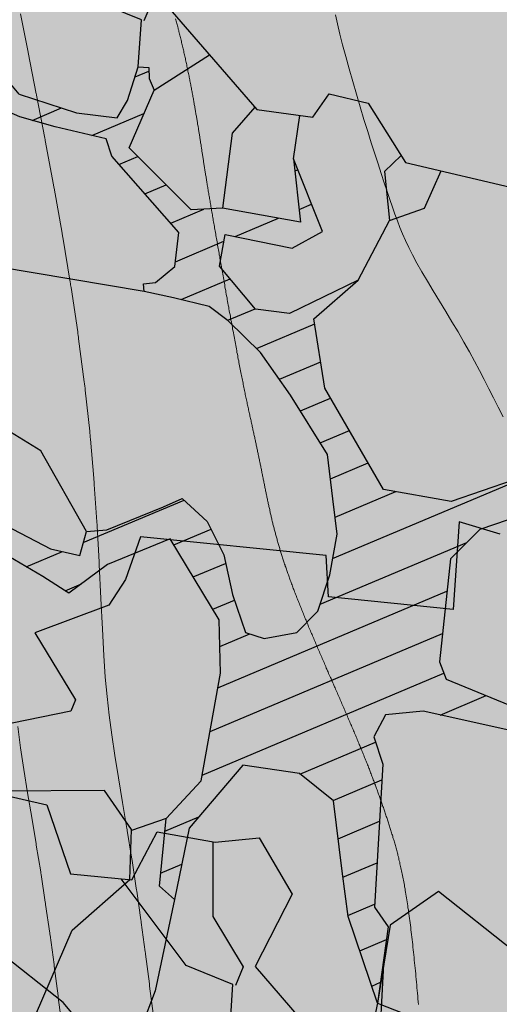
# Model space of a CAD drawing. Units: inches. Extents: x 429247 to 873971, y 4444212 to 4731416.
# Drawn here: x 429622 to 429627, y 4691397 to 4691407 of the extents above; entities that cross this region are included whole.
import ezdxf

# ---------------------------------------------------------------- set-up
doc = ezdxf.new("R2010")
doc.units = ezdxf.units.IN
doc.header["$MEASUREMENT"] = 0
doc.layers.add('Alberi00', color=7, linetype='Continuous', lineweight=15, true_color=0x2db300)
doc.layers.add('Hatch Grass', color=7, linetype='Continuous', lineweight=9, true_color=0x82b52c)
doc.layers.add('Curve di Livello', color=254, linetype='Continuous')
doc.layers.add('freecads.com', color=7, linetype='Continuous')

# ---------------------------------------------------------------- blocks, each defined once
blk = doc.blocks.new('curve di livello')
at = {"layer": 'Curve di Livello', "linetype": 'Continuous', "lineweight": 15}
for points in [[(87.683, 139.5), (87.707, 139.4), (87.733, 139.291), (87.764, 139.173), (87.799, 139.046), (87.837, 138.914), (87.876, 138.778), (87.918, 138.64), (87.96, 138.502), (88.002, 138.367), (88.043, 138.237), (88.083, 138.113), (88.121, 137.995), (88.158, 137.884), (88.193, 137.779), (88.227, 137.68), (88.259, 137.587), (88.29, 137.5), (88.319, 137.418), (88.346, 137.341), (88.373, 137.268), (88.401, 137.197), (88.431, 137.126), (88.463, 137.054), (88.499, 136.979), (88.541, 136.899), (88.588, 136.812), (88.643, 136.718), (88.704, 136.617), (88.768, 136.511), (88.836, 136.401), (88.905, 136.29), (88.974, 136.178), (89.042, 136.067), (89.106, 135.958), (89.166, 135.853), (89.223, 135.751), (89.276, 135.651), (89.328, 135.553), (89.379, 135.454), (89.431, 135.355), (89.483, 135.254), (89.538, 135.15)], [(88.667, 128.763), (88.664, 128.794), (88.661, 128.825), (88.658, 128.856), (88.655, 128.886), (88.652, 128.917), (88.649, 128.947), (88.646, 128.978), (88.643, 129.008), (88.64, 129.038), (88.637, 129.068), (88.634, 129.098), (88.631, 129.128), (88.628, 129.157), (88.625, 129.187), (88.622, 129.216), (88.618, 129.245), (88.615, 129.274), (88.612, 129.302), (88.609, 129.331), (88.606, 129.359), (88.602, 129.387), (88.599, 129.415), (88.596, 129.442), (88.592, 129.469), (88.589, 129.496), (88.586, 129.522), (88.582, 129.549), (88.579, 129.574), (88.576, 129.6), (88.572, 129.625), (88.569, 129.65), (88.566, 129.675), (88.562, 129.699), (88.559, 129.723), (88.556, 129.746), (88.552, 129.769), (88.549, 129.792), (88.545, 129.814), (88.542, 129.836), (88.539, 129.858), (88.535, 129.879), (88.532, 129.9), (88.528, 129.921), (88.525, 129.941), (88.521, 129.962), (88.518, 129.981), (88.514, 130.001), (88.511, 130.02), (88.507, 130.039), (88.504, 130.057), (88.5, 130.076), (88.497, 130.094), (88.493, 130.112), (88.49, 130.129), (88.486, 130.146), (88.483, 130.163), (88.479, 130.18), (88.476, 130.197), (88.472, 130.213), (88.469, 130.229), (88.465, 130.245), (88.461, 130.261), (88.458, 130.276), (88.454, 130.291), (88.451, 130.306), (88.447, 130.321), (88.443, 130.336), (88.44, 130.35), (88.436, 130.365), (88.432, 130.379), (88.429, 130.393), (88.425, 130.407), (88.421, 130.42), (88.418, 130.434), (88.414, 130.447), (88.41, 130.461), (88.407, 130.474), (88.403, 130.487), (88.399, 130.5), (88.395, 130.513), (88.392, 130.525), (88.388, 130.538), (88.384, 130.551), (88.38, 130.563), (88.376, 130.576), (88.373, 130.588), (88.369, 130.6), (88.365, 130.612), (88.361, 130.625), (88.357, 130.637), (88.353, 130.649), (88.349, 130.661), (88.345, 130.673), (88.341, 130.685), (88.338, 130.697), (88.334, 130.709), (88.33, 130.721), (88.326, 130.733), (88.322, 130.744), (88.318, 130.756), (88.314, 130.768), (88.31, 130.78), (88.306, 130.792), (88.302, 130.804), (88.297, 130.816), (88.293, 130.828), (88.289, 130.84), (88.285, 130.852), (88.281, 130.864), (88.277, 130.875), (88.273, 130.887), (88.269, 130.899), (88.264, 130.911), (88.26, 130.923), (88.256, 130.935), (88.252, 130.947), (88.247, 130.959), (88.243, 130.971), (88.239, 130.983), (88.234, 130.995), (88.23, 131.007), (88.226, 131.019), (88.221, 131.031), (88.217, 131.043), (88.212, 131.055), (88.208, 131.067), (88.203, 131.079), (88.199, 131.092), (88.194, 131.104), (88.19, 131.116), (88.185, 131.128), (88.181, 131.14), (88.176, 131.152), (88.171, 131.165), (88.167, 131.177), (88.162, 131.189), (88.157, 131.201), (88.153, 131.214), (88.148, 131.226), (88.143, 131.238), (88.138, 131.251), (88.133, 131.263), (88.128, 131.276), (88.124, 131.288), (88.119, 131.301), (88.114, 131.313), (88.109, 131.326), (88.104, 131.338), (88.099, 131.351), (88.094, 131.363), (88.088, 131.376), (88.083, 131.389), (88.078, 131.402), (88.073, 131.414), (88.068, 131.427), (88.062, 131.44), (88.057, 131.453), (88.052, 131.466), (88.046, 131.479), (88.041, 131.492), (88.036, 131.505), (88.03, 131.518), (88.025, 131.531), (88.019, 131.544), (88.014, 131.557), (88.008, 131.57), (88.003, 131.583), (87.997, 131.597), (87.991, 131.61), (87.986, 131.623), (87.98, 131.637), (87.974, 131.65), (87.968, 131.663), (87.963, 131.677), (87.957, 131.69), (87.951, 131.704), (87.945, 131.718), (87.939, 131.731), (87.933, 131.745), (87.927, 131.758), (87.921, 131.772), (87.915, 131.786), (87.909, 131.799), (87.903, 131.813), (87.897, 131.827), (87.891, 131.841), (87.885, 131.855), (87.879, 131.868), (87.873, 131.882), (87.867, 131.896), (87.861, 131.91), (87.854, 131.924), (87.848, 131.938), (87.842, 131.952), (87.836, 131.966), (87.83, 131.98), (87.823, 131.994), (87.817, 132.008), (87.811, 132.022), (87.805, 132.037), (87.798, 132.051), (87.792, 132.065), (87.786, 132.079), (87.779, 132.093), (87.773, 132.107), (87.767, 132.122), (87.76, 132.136), (87.754, 132.15), (87.748, 132.164), (87.741, 132.179), (87.735, 132.193), (87.728, 132.207), (87.722, 132.222), (87.716, 132.236), (87.709, 132.25), (87.703, 132.265), (87.696, 132.279), (87.69, 132.294), (87.683, 132.308), (87.677, 132.322), (87.671, 132.337), (87.664, 132.351), (87.658, 132.366), (87.651, 132.38), (87.645, 132.395), (87.638, 132.409), (87.632, 132.424), (87.625, 132.438), (87.619, 132.453), (87.613, 132.467), (87.606, 132.482), (87.6, 132.496), (87.593, 132.511), (87.587, 132.525), (87.581, 132.54), (87.574, 132.554), (87.568, 132.568), (87.561, 132.583), (87.555, 132.597), (87.549, 132.612), (87.542, 132.626), (87.536, 132.641), (87.53, 132.655), (87.524, 132.67), (87.517, 132.684), (87.511, 132.698), (87.505, 132.713), (87.499, 132.727), (87.492, 132.741), (87.486, 132.756), (87.48, 132.77), (87.474, 132.784), (87.468, 132.798), (87.462, 132.812), (87.456, 132.827), (87.45, 132.841), (87.443, 132.855), (87.437, 132.869), (87.432, 132.883), (87.426, 132.897), (87.42, 132.911), (87.414, 132.925), (87.408, 132.939), (87.402, 132.953), (87.396, 132.966), (87.39, 132.98), (87.385, 132.994), (87.379, 133.008), (87.373, 133.021), (87.368, 133.035), (87.362, 133.049), (87.357, 133.062), (87.351, 133.076), (87.345, 133.089), (87.34, 133.102), (87.335, 133.116), (87.329, 133.129), (87.324, 133.142), (87.319, 133.155), (87.313, 133.168), (87.308, 133.181), (87.303, 133.194), (87.298, 133.207), (87.293, 133.22), (87.288, 133.233), (87.283, 133.246), (87.278, 133.258), (87.273, 133.271), (87.268, 133.284), (87.263, 133.296), (87.259, 133.309), (87.254, 133.321), (87.249, 133.333), (87.245, 133.345), (87.24, 133.358), (87.235, 133.37), (87.231, 133.382), (87.227, 133.394), (87.222, 133.406), (87.218, 133.418), (87.213, 133.43), (87.209, 133.441), (87.205, 133.453), (87.201, 133.465), (87.197, 133.477), (87.193, 133.488), (87.189, 133.5), (87.184, 133.511), (87.181, 133.523), (87.177, 133.534), (87.173, 133.546), (87.169, 133.557), (87.165, 133.569), (87.161, 133.58), (87.157, 133.591), (87.154, 133.602), (87.15, 133.614), (87.146, 133.625), (87.143, 133.636), (87.139, 133.647), (87.136, 133.658), (87.132, 133.669), (87.129, 133.681), (87.125, 133.692), (87.122, 133.703), (87.118, 133.714), (87.115, 133.725), (87.112, 133.736), (87.108, 133.747), (87.105, 133.758), (87.102, 133.769), (87.099, 133.78), (87.095, 133.791), (87.092, 133.802), (87.089, 133.813), (87.086, 133.824), (87.083, 133.835), (87.08, 133.845), (87.077, 133.856), (87.074, 133.867), (87.071, 133.878), (87.068, 133.889), (87.065, 133.9), (87.062, 133.911), (87.059, 133.922), (87.056, 133.933), (87.053, 133.944), (87.05, 133.955), (87.047, 133.966), (87.045, 133.977), (87.042, 133.988), (87.039, 134), (87.036, 134.011), (87.034, 134.022), (87.031, 134.033), (87.028, 134.044), (87.025, 134.055), (87.023, 134.066), (87.02, 134.078), (87.017, 134.089), (87.015, 134.1), (87.012, 134.111), (87.01, 134.123), (87.007, 134.134), (87.004, 134.145), (87.002, 134.157), (86.999, 134.168), (86.997, 134.179), (86.994, 134.191), (86.992, 134.202), (86.989, 134.213), (86.987, 134.225), (86.984, 134.236), (86.982, 134.248), (86.979, 134.259), (86.977, 134.27), (86.974, 134.282), (86.972, 134.293), (86.969, 134.305), (86.967, 134.316), (86.964, 134.328), (86.962, 134.339), (86.959, 134.351), (86.957, 134.362), (86.955, 134.374), (86.952, 134.385), (86.95, 134.397), (86.947, 134.408), (86.945, 134.42), (86.943, 134.431), (86.94, 134.443), (86.938, 134.455), (86.935, 134.466), (86.933, 134.478), (86.93, 134.489), (86.928, 134.501), (86.926, 134.512), (86.923, 134.524), (86.921, 134.535), (86.918, 134.547), (86.916, 134.559), (86.914, 134.57), (86.911, 134.582), (86.909, 134.593), (86.906, 134.605), (86.904, 134.616), (86.901, 134.628), (86.899, 134.639), (86.897, 134.651), (86.894, 134.662), (86.892, 134.674), (86.889, 134.685), (86.887, 134.697), (86.884, 134.708), (86.882, 134.72), (86.879, 134.731), (86.877, 134.743), (86.874, 134.754), (86.872, 134.766), (86.869, 134.777), (86.867, 134.789), (86.864, 134.8), (86.862, 134.812), (86.859, 134.823), (86.856, 134.835), (86.854, 134.847), (86.851, 134.858), (86.849, 134.87), (86.846, 134.881), (86.843, 134.893), (86.841, 134.905), (86.838, 134.917), (86.835, 134.928), (86.833, 134.94), (86.83, 134.952), (86.827, 134.964), (86.825, 134.976), (86.822, 134.988), (86.819, 135), (86.816, 135.012), (86.814, 135.024), (86.811, 135.036), (86.808, 135.049), (86.805, 135.061), (86.803, 135.073), (86.8, 135.086), (86.797, 135.099), (86.794, 135.111), (86.791, 135.124), (86.788, 135.137), (86.785, 135.15), (86.782, 135.163), (86.779, 135.176), (86.776, 135.189), (86.773, 135.203), (86.77, 135.216), (86.767, 135.229), (86.764, 135.243), (86.761, 135.257), (86.758, 135.271), (86.755, 135.285), (86.752, 135.299), (86.749, 135.313), (86.746, 135.327), (86.743, 135.342), (86.739, 135.356), (86.736, 135.371), (86.733, 135.386), (86.73, 135.401), (86.727, 135.416), (86.723, 135.432), (86.72, 135.447), (86.717, 135.463), (86.713, 135.479), (86.71, 135.494), (86.707, 135.511), (86.703, 135.527), (86.7, 135.543), (86.696, 135.56), (86.693, 135.576), (86.689, 135.593), (86.686, 135.61), (86.682, 135.628), (86.679, 135.645), (86.675, 135.663), (86.672, 135.68), (86.668, 135.698), (86.664, 135.716), (86.661, 135.734), (86.657, 135.752), (86.653, 135.771), (86.65, 135.789), (86.646, 135.808), (86.642, 135.827), (86.639, 135.845), (86.635, 135.864), (86.631, 135.883), (86.627, 135.902), (86.624, 135.922), (86.62, 135.941), (86.616, 135.96), (86.612, 135.98), (86.609, 135.999), (86.605, 136.019), (86.601, 136.039), (86.597, 136.059), (86.593, 136.078), (86.59, 136.098), (86.586, 136.118), (86.582, 136.138), (86.578, 136.158), (86.574, 136.178), (86.57, 136.198), (86.567, 136.218), (86.563, 136.238), (86.559, 136.258), (86.555, 136.279), (86.551, 136.299), (86.548, 136.319), (86.544, 136.339), (86.54, 136.359), (86.536, 136.379), (86.532, 136.399), (86.529, 136.419), (86.525, 136.439), (86.521, 136.459), (86.517, 136.479), (86.514, 136.499), (86.51, 136.519), (86.506, 136.539), (86.503, 136.559), (86.499, 136.579), (86.495, 136.598), (86.492, 136.618), (86.488, 136.637), (86.484, 136.657), (86.481, 136.676), (86.477, 136.696), (86.474, 136.715), (86.47, 136.734), (86.467, 136.753), (86.463, 136.772), (86.46, 136.791), (86.456, 136.809), (86.453, 136.828), (86.449, 136.847), (86.446, 136.865), (86.442, 136.883), (86.439, 136.901), (86.436, 136.919), (86.432, 136.937), (86.429, 136.955), (86.426, 136.973), (86.423, 136.99), (86.42, 137.008), (86.416, 137.025), (86.413, 137.043), (86.41, 137.06), (86.407, 137.077), (86.404, 137.094), (86.401, 137.11), (86.398, 137.127), (86.395, 137.144), (86.392, 137.16), (86.389, 137.176), (86.386, 137.193), (86.383, 137.209), (86.38, 137.225), (86.377, 137.241), (86.374, 137.256), (86.371, 137.272), (86.369, 137.288), (86.366, 137.303), (86.363, 137.319), (86.36, 137.334), (86.358, 137.349), (86.355, 137.364), (86.352, 137.379), (86.35, 137.394), (86.347, 137.408), (86.344, 137.423), (86.342, 137.437), (86.339, 137.452), (86.337, 137.466), (86.334, 137.48), (86.332, 137.494), (86.329, 137.508), (86.327, 137.522), (86.324, 137.536), (86.322, 137.549), (86.32, 137.563), (86.317, 137.576), (86.315, 137.59), (86.313, 137.603), (86.31, 137.616), (86.308, 137.629), (86.306, 137.642), (86.304, 137.655), (86.301, 137.667), (86.299, 137.68), (86.297, 137.692), (86.295, 137.705), (86.293, 137.717), (86.291, 137.729), (86.289, 137.741), (86.287, 137.753), (86.285, 137.765), (86.283, 137.777), (86.281, 137.788), (86.279, 137.8), (86.277, 137.811), (86.275, 137.823), (86.273, 137.834), (86.271, 137.845), (86.269, 137.857), (86.268, 137.868), (86.266, 137.879), (86.264, 137.89), (86.262, 137.9), (86.261, 137.911), (86.259, 137.922), (86.257, 137.933), (86.255, 137.943), (86.254, 137.954), (86.252, 137.964), (86.25, 137.975), (86.249, 137.985), (86.247, 137.995), (86.245, 138.006), (86.244, 138.016), (86.242, 138.026), (86.24, 138.036), (86.239, 138.047), (86.237, 138.057), (86.235, 138.067), (86.234, 138.077), (86.232, 138.087), (86.23, 138.097), (86.229, 138.107), (86.227, 138.117), (86.225, 138.127), (86.224, 138.137), (86.222, 138.148), (86.221, 138.158), (86.219, 138.168), (86.217, 138.178), (86.216, 138.188), (86.214, 138.198), (86.212, 138.208), (86.21, 138.219), (86.209, 138.229), (86.207, 138.239), (86.205, 138.249), (86.204, 138.26), (86.202, 138.27), (86.2, 138.28), (86.198, 138.291), (86.196, 138.301), (86.195, 138.312), (86.193, 138.323), (86.191, 138.333), (86.189, 138.344), (86.187, 138.355), (86.185, 138.366), (86.183, 138.377), (86.181, 138.388), (86.179, 138.399), (86.177, 138.41), (86.175, 138.421), (86.173, 138.433), (86.171, 138.444), (86.169, 138.456), (86.167, 138.467), (86.165, 138.479), (86.163, 138.491), (86.161, 138.503), (86.158, 138.515), (86.156, 138.527), (86.154, 138.539), (86.152, 138.551), (86.149, 138.563), (86.147, 138.576), (86.145, 138.588), (86.142, 138.601), (86.14, 138.613), (86.137, 138.626), (86.135, 138.639), (86.132, 138.651), (86.13, 138.664), (86.127, 138.677), (86.125, 138.69), (86.122, 138.703), (86.119, 138.716), (86.117, 138.729), (86.114, 138.742), (86.111, 138.755), (86.109, 138.769), (86.106, 138.782), (86.103, 138.795), (86.101, 138.809), (86.098, 138.822), (86.095, 138.835), (86.092, 138.849), (86.089, 138.862), (86.086, 138.876), (86.083, 138.889), (86.081, 138.903), (86.078, 138.916), (86.075, 138.93), (86.072, 138.943), (86.069, 138.957), (86.066, 138.97), (86.063, 138.984), (86.06, 138.997), (86.057, 139.011), (86.053, 139.025), (86.05, 139.038), (86.047, 139.052), (86.044, 139.065), (86.041, 139.079), (86.038, 139.092), (86.035, 139.106), (86.031, 139.119), (86.028, 139.132), (86.025, 139.146), (86.022, 139.159), (86.018, 139.173), (86.015, 139.186), (86.012, 139.199), (86.009, 139.212), (86.005, 139.226), (86.002, 139.239), (85.999, 139.252), (85.995, 139.265), (85.992, 139.278), (85.988, 139.291), (85.985, 139.304), (85.982, 139.317), (85.978, 139.33), (85.975, 139.342), (85.971, 139.355), (85.968, 139.368), (85.964, 139.381), (85.961, 139.393), (85.957, 139.406), (85.954, 139.418), (85.95, 139.431), (85.947, 139.444)]]:
    blk.add_lwpolyline(points, dxfattribs=at)
for points in [[(85.789, 128.62), (85.746, 128.943, 0.001411), (85.743, 128.966), (85.699, 129.287, 0.001563), (85.695, 129.313), (85.649, 129.63, 0.001759), (85.645, 129.659), (85.598, 129.97, 0.002013), (85.593, 130.003), (85.544, 130.305, 0.002104), (85.539, 130.339), (85.489, 130.63, 0.001229), (85.486, 130.65), (85.437, 130.932), (85.39, 131.199), (85.349, 131.442), (85.314, 131.667), (85.284, 131.878), (85.259, 132.082), (85.238, 132.29), (85.22, 132.527), (85.203, 132.813), (85.184, 133.146), (85.164, 133.513, 0.001844), (85.162, 133.543), (85.138, 133.926, 0.003217), (85.134, 133.978), (85.103, 134.38, 0.00437), (85.097, 134.451), (85.058, 134.873, 0.005323), (85.049, 134.96), (84.998, 135.403, 0.005725), (84.986, 135.496), (84.921, 135.96, 0.004724), (84.91, 136.037), (84.834, 136.516, 0.003672), (84.825, 136.576), (84.74, 137.063, 0.002845), (84.732, 137.108), (84.642, 137.596, 0.002158), (84.635, 137.631), (84.542, 138.111, 0.001549), (84.537, 138.136), (84.444, 138.602, 0.000962), (84.441, 138.618), (84.35, 139.063, 0.000339), (84.349, 139.068), (84.263, 139.485)], [(84.798, 128.488), (84.755, 128.811, 0.001411), (84.753, 128.828), (84.708, 129.15, 0.001563), (84.706, 129.169), (84.66, 129.487, 0.001759), (84.656, 129.509), (84.609, 129.82, 0.002013), (84.605, 129.844), (84.557, 130.146, 0.002104), (84.553, 130.172), (84.503, 130.463, 0.001229), (84.501, 130.478), (84.452, 130.761), (84.405, 131.03), (84.362, 131.281), (84.325, 131.519), (84.293, 131.747)]]:
    blk.add_lwpolyline(points, format="xyb", dxfattribs=at)
blk = doc.blocks.new('05010100')
at = {"lineweight": 0, "transparency": 33554516}
h = blk.add_hatch(color=256, dxfattribs=at)
h.set_gradient(color1=(79, 181, 103), color2=(228, 228, 220), tint=1, name='INVSPHERICAL')
edge = h.paths.add_edge_path()
edge.add_arc((-0.0095, 0.1524), 1.5967, 0, 360)
at = {"layer": 'freecads.com'}
for p, q in [((-0.5839, 1.568), (-0.6498, 1.5615)), ((-0.6498, 1.5615), (-0.6074, 1.4323)), ((-0.8211, 1.4354), (-1.0991, 1.3538)), ((-0.7939, 1.3777), (-0.8211, 1.4354)), ((-0.6074, 1.4323), (-0.7939, 1.3777)), ((-1.0991, 1.3538), (-1.0954, 1.2836)), ((-1.0954, 1.2836), (-1.1042, 1.237)), ((-1.1042, 1.237), (-1.1949, 1.1541)), ((-1.1949, 1.1541), (-1.0972, 1.0816)), ((-1.0972, 1.0816), (-1.097, 1.0629)), ((-1.097, 1.0629), (-1.2115, 0.9863)), ((-0.8132, 0.959), (-0.7526, 0.9906)), ((-0.7526, 0.9906), (-0.6723, 0.9292)), ((-0.9026, 0.94), (-0.8132, 0.959)), ((-0.8169, 0.9582), (-0.773, 0.8507)), ((-0.9109, 0.856), (-0.9026, 0.94)), ((-0.6723, 0.9292), (-0.683, 0.8037)), ((-1.156, 0.901), (-1.0766, 0.9141)), ((-1.0766, 0.9141), (-1.0024, 0.8291)), ((-1.0024, 0.8291), (-0.9109, 0.856)), ((-0.7827, 0.7649), (-0.9268, 0.8513)), ((-0.773, 0.8507), (-0.6999, 0.7965)), ((-0.6999, 0.7965), (-0.7, 0.7648)), ((-0.683, 0.8037), (-0.486, 0.7037)), ((-0.7044, 0.7648), (-0.7827, 0.7649)), ((-0.6814, 0.6956), (-0.7044, 0.7648)), ((-0.4009, 0.7255), (-0.3914, 0.7686)), ((-0.3914, 0.7686), (-0.3298, 0.778)), ((-0.3298, 0.778), (-0.2416, 0.7146)), ((-0.6452, 0.6715), (-0.5858, 0.7544)), ((-0.2416, 0.7146), (-0.0461, 0.745)), ((-0.486, 0.7037), (-0.4009, 0.7255)), ((-0.4046, 0.6543), (-0.4208, 0.7204)), ((-0.2521, 0.7222), (-0.2664, 0.6894)), ((-0.1875, 0.6601), (-0.1853, 0.7234)), ((-0.4901, 0.7058), (-0.5075, 0.6552)), ((-0.6814, 0.6956), (-0.6659, 0.7008)), ((-0.6772, 0.6409), (-0.6814, 0.6956)), ((-0.6802, 0.6792), (-0.6636, 0.6958)), ((-0.6659, 0.7008), (-0.6589, 0.6855)), ((-0.2664, 0.6894), (-0.2303, 0.6219)), ((-0.9378, 0.6397), (-1.0659, 0.6767)), ((-0.6589, 0.6855), (-0.6452, 0.6715)), ((-0.6473, 0.5741), (-0.6452, 0.6715)), ((-0.2303, 0.6219), (-0.1875, 0.6601)), ((-0.5075, 0.6552), (-0.4777, 0.5418)), ((-0.4046, 0.6543), (-0.3575, 0.5673)), ((-0.3203, 0.5667), (-0.4046, 0.6543)), ((-0.3956, 0.6377), (-0.392, 0.6412)), ((-0.8363, 0.5866), (-0.9378, 0.6397)), ((-0.708, 0.5699), (-0.6461, 0.6318)), ((-0.6818, 0.6102), (-0.6772, 0.6409)), ((-0.2409, 0.518), (-0.2303, 0.6219)), ((-0.7432, 0.5935), (-0.6818, 0.6102)), ((-0.3669, 0.5847), (-0.352, 0.5997)), ((-0.8363, 0.5866), (-0.7432, 0.5935)), ((-0.8028, 0.5566), (-0.7678, 0.5917)), ((-0.6855, 0.5734), (-0.7659, 0.5608)), ((-0.6673, 0.5518), (-0.6855, 0.5734)), ((-0.6521, 0.5442), (-0.6297, 0.5667)), ((-0.5218, 0.521), (-0.6473, 0.5741)), ((-0.3575, 0.5673), (-0.4777, 0.5418)), ((-0.3543, 0.5252), (-0.3203, 0.5667)), ((-0.8221, 0.5545), (-0.8445, 0.5552)), ((-0.7659, 0.5608), (-0.8221, 0.5545)), ((-0.5265, 0.4816), (-0.6673, 0.5518)), ((-0.4429, 0.5088), (-0.3916, 0.5601)), ((-0.5977, 0.5171), (-0.5724, 0.5424)), ((-0.4777, 0.5418), (-0.5218, 0.521)), ((-0.5433, 0.4899), (-0.5038, 0.5295)), ((-0.4586, 0.5059), (-0.3543, 0.5252)), ((-0.4482, 0.4568), (-0.4586, 0.5059)), ((-0.2409, 0.518), (-0.3197, 0.4299)), ((-0.2817, 0.4367), (-0.2409, 0.518)), ((-0.5142, 0.4375), (-0.4564, 0.4953)), ((-0.5122, 0.4303), (-0.5265, 0.4816)), ((-0.1146, 0.1032), (0.2555, 0.4732)), ((-0.4838, 0.3863), (-0.4254, 0.4448)), ((-0.371, 0.4161), (-0.4482, 0.4568)), ((-0.5304, 0.3958), (-0.5122, 0.4303)), ((-0.3197, 0.4299), (-0.371, 0.4161)), ((-0.3468, 0.3603), (-0.2774, 0.4296)), ((-0.2255, 0.3434), (-0.2817, 0.4367)), ((-0.4046, 0.384), (-0.3719, 0.4166)), ((-0.5472, 0.3871), (-0.5304, 0.3958)), ((-0.5416, 0.3765), (-0.5472, 0.3871)), ((-0.4957, 0.3845), (-0.5416, 0.3765)), ((-0.4397, 0.393), (-0.4957, 0.3845)), ((-0.4037, 0.3837), (-0.4397, 0.393)), ((-0.3385, 0.3568), (-0.4037, 0.3837)), ((-0.5416, 0.3765), (-0.9532, 0.2842)), ((-0.2959, 0.3296), (-0.2468, 0.3787)), ((-0.2707, 0.3134), (-0.3385, 0.3568)), ((0.2258, 0.3579), (0.0797, 0.2309)), ((-0.0819, 0.2323), (-0.2255, 0.3434)), ((-0.2474, 0.2965), (-0.2115, 0.3325)), ((0.099, 0.3216), (0.0224, 0.2545)), ((-0.1829, 0.2497), (-0.2707, 0.3134)), ((-0.2002, 0.2622), (-0.1655, 0.2969)), ((-0.1645, 0.2164), (-0.1195, 0.2613)), ((-0.1493, 0.1888), (-0.1829, 0.2497)), ((0.0224, 0.2545), (-0.0819, 0.2323)), ((-0.1354, 0.1639), (-0.063, 0.2363)), ((0.0797, 0.2309), (0.0548, 0.1718)), ((-0.1058, 0.0304), (0.0688, 0.205)), ((-0.1226, 0.141), (-0.1493, 0.1888)), ((0.0548, 0.1718), (0.0992, 0.0174)), ((-0.1092, 0.0779), (-0.1226, 0.141)), ((-0.2042, -0.1495), (0.0687, 0.1234)), ((-0.5968, 0.087), (-0.7121, 0.106)), ((-0.4822, -0.0198), (-0.3622, 0.1002)), ((-0.3877, 0.0784), (-0.3658, 0.1016)), ((-0.3658, 0.1016), (-0.3166, 0.0832)), ((-0.484, -0.0019), (-0.5968, 0.087)), ((-0.4561, 0.0123), (-0.3877, 0.0784)), ((-0.3166, 0.0832), (-0.2734, 0.045)), ((-0.1049, 0.019), (-0.1092, 0.0779)), ((-0.3508, 0.03), (-0.3065, 0.0743)), ((-0.1898, -0.2168), (0.0869, 0.06)), ((-0.3595, 0.0365), (-0.4347, -0.0373)), ((-0.2416, -0.0513), (-0.3595, 0.0365)), ((-0.3041, -0.0048), (-0.2656, 0.0337)), ((-0.2734, 0.045), (-0.2375, -0.0071)), ((-0.1226, -0.0239), (-0.1049, 0.019)), ((0.0992, 0.0174), (0.1191, -0.0035)), ((-0.484, -0.0019), (-0.4561, 0.0123)), ((-0.1755, -0.284), (0.1122, 0.0037)), ((-0.48, -0.0402), (-0.484, -0.0019)), ((-0.2573, -0.0396), (-0.2316, -0.0139)), ((-0.2375, -0.0071), (-0.1966, -0.054)), ((0.1191, -0.0035), (0.2253, -0.004)), ((0.1314, -0.0586), (0.1862, -0.0038)), ((-0.1662, -0.0517), (-0.1226, -0.0239)), ((-0.6541, -0.036), (-0.5258, -0.0479)), ((-0.5503, -0.0879), (-0.5071, -0.0447)), ((-0.5258, -0.0479), (-0.48, -0.0402)), ((-0.4347, -0.0373), (-0.4736, -0.1007)), ((0.2527, -0.0377), (0.1046, -0.0633)), ((-0.209, -0.127), (-0.2416, -0.0513)), ((-0.2253, -0.0891), (-0.1897, -0.0535)), ((-0.1966, -0.054), (-0.1662, -0.0517)), ((0.1046, -0.0633), (0.0525, -0.0903)), ((-0.5205, -0.0921), (-0.6077, -0.0797)), ((-0.4803, -0.0995), (-0.4609, -0.0801)), ((0.0525, -0.0903), (0.0487, -0.129)), ((-0.4736, -0.1007), (-0.5205, -0.0921)), ((-0.1736, -0.2929), (-0.209, -0.127)), ((-0.0355, -0.2255), (0.0544, -0.1356)), ((0.0487, -0.129), (0.0778, -0.1626)), ((0.0778, -0.1626), (0.1492, -0.3728)), ((0.0274, -0.2442), (0.0857, -0.1858)), ((-0.0365, -0.2251), (-0.1229, -0.2463)), ((0.0282, -0.2444), (-0.0365, -0.2251)), ((-0.1229, -0.2463), (-0.1632, -0.3677)), ((0.0817, -0.3404), (0.0282, -0.2444)), ((0.057, -0.2961), (0.1064, -0.2467)), ((-0.2018, -0.3677), (-0.1736, -0.2929)), ((0.0863, -0.3484), (0.1271, -0.3076)), ((0.2323, -0.3132), (0.1826, -0.3897)), ((0.3761, -0.3548), (0.2323, -0.3132)), ((-0.1963, -0.3863), (-0.156, -0.346)), ((0.1168, -0.4017), (0.0817, -0.3404)), ((-0.307, -0.3632), (-0.516, -0.4498)), ((-0.2451, -0.4034), (-0.307, -0.3632)), ((-0.2018, -0.3677), (-0.2445, -0.4051)), ((-0.172, -0.4687), (-0.2018, -0.3677)), ((-0.1632, -0.3677), (-0.1423, -0.4789)), ((0.1159, -0.4003), (0.1477, -0.3685)), ((0.1492, -0.3728), (0.1804, -0.3931)), ((0.1804, -0.3931), (0.21, -0.5091)), ((0.1826, -0.3897), (0.21, -0.5091)), ((-0.2183, -0.4762), (-0.2451, -0.4034)), ((0.21, -0.5091), (0.1168, -0.4017)), ((-0.1778, -0.4493), (-0.1526, -0.4242)), ((0.1536, -0.4441), (0.1853, -0.4124)), ((0.2425, -0.5847), (0.1963, -0.4494)), ((-0.1423, -0.4789), (-0.172, -0.4687)), ((-0.2715, -0.5829), (-0.2183, -0.4762)), ((-0.1423, -0.4789), (-0.1167, -0.6214)), ((0.1915, -0.4878), (0.2019, -0.4774)), ((0.2094, -0.5065), (0.221, -0.5715)), ((0.21, -0.5091), (0.4114, -0.5059)), ((-0.2746, -0.7266), (-0.2715, -0.5829)), ((-0.1167, -0.6214), (-0.1147, -0.7542))]:
    blk.add_line(p, q, dxfattribs=at)

msp = doc.modelspace()

# ---------------------------------------------------------------- hatches: boundary and pattern name
at = {"layer": 'Hatch Grass', "ltscale": 0.5, "transparency": 33554508}
h = msp.add_hatch(color=256, dxfattribs=at)
h.dxf.hatch_style = 1
h.paths.add_polyline_path([(429640.891, 4691447.132), (429475.531, 4691447.132), (429475.531, 4691294.491), (429640.891, 4691294.491)])

# ---------------------------------------------------------------- block references
at = {"layer": 'Alberi00', "xscale": 7.000000000000001, "yscale": 7.000000000000001, "zscale": 10, "rotation": 337.8474506133545}
for p in [(429625.63, 4691400.441), (429626.624, 4691389.971)]:
    msp.add_blockref('05010100', p, dxfattribs=at)
at = {"layer": 'Curve di Livello', "linetype": 'Continuous', "rotation": 359.5634406469875}
msp.add_blockref('curve di livello', (429536.446, 4691268.487), dxfattribs=at)

doc.saveas('drawing.dxf')
